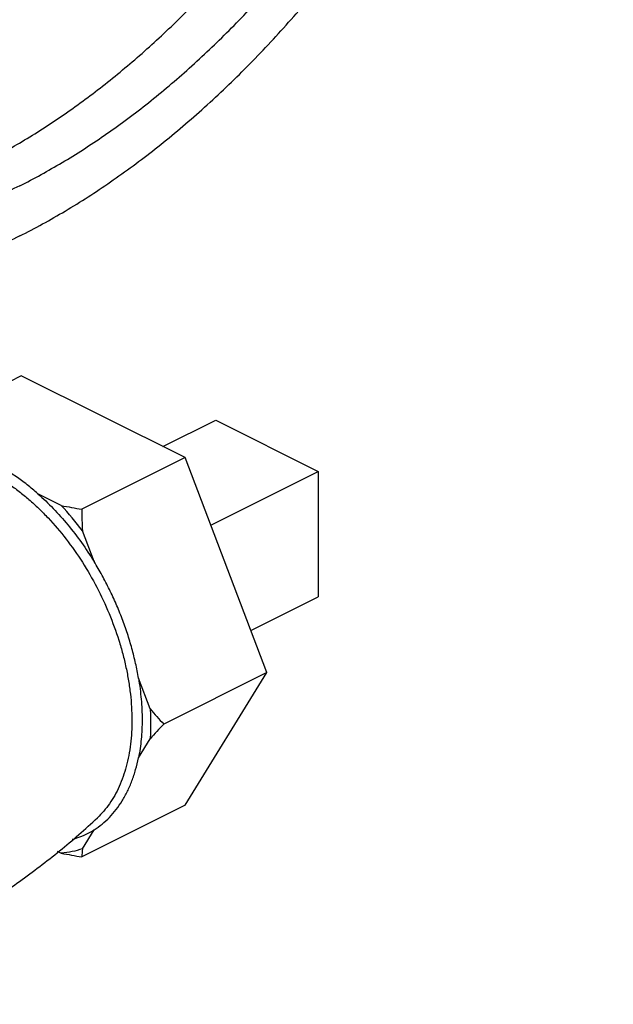
# Model space of a CAD drawing. Units: inches. Extents: x -57 to 58, y -40 to 56.
# Drawn here: x -11 to -10, y 39 to 41 of the extents above; entities that cross this region are included whole.
import ezdxf

# ---------------------------------------------------------------- set-up
doc = ezdxf.new("R2010")
doc.units = ezdxf.units.IN
doc.header["$LTSCALE"] = 1.21
doc.header["$MEASUREMENT"] = 0
doc.layers.get('0').update_dxf_attribs({"linetype": 'CONTINUOUS'})

msp = doc.modelspace()

# ---------------------------------------------------------------- linework, layer by layer
for p, q in [((-11.12234, 39.86843), (-11.19282, 39.83319)), ((-10.76879, 39.69165), (-11.12234, 39.86843)), ((-10.81637, 39.71544), (-10.7025, 39.77237)), ((-10.7025, 39.77237), (-10.48153, 39.66189)), ((-10.76879, 39.69165), (-10.99153, 39.58028)), ((-10.59201, 39.22826), (-10.76879, 39.69165)), ((-10.71324, 39.54603), (-10.48153, 39.66189)), ((-10.48153, 39.66189), (-10.48153, 39.39126)), ((-11.03599, 39.58837), (-11.08649, 39.61362)), ((-10.96526, 39.46728), (-10.99051, 39.53347)), ((-10.62654, 39.31875), (-10.48153, 39.39126)), ((-10.84405, 39.14956), (-10.86931, 39.21575)), ((-10.59201, 39.22826), (-10.81475, 39.11689)), ((-10.76879, 38.94165), (-10.59201, 39.22826)), ((-10.86931, 39.0443), (-10.84405, 39.08524)), ((-10.76879, 38.94165), (-10.99153, 38.83028)), ((-10.99051, 38.84779), (-10.96526, 38.88873)), ((-11.04471, 38.84273), (-11.03599, 38.83837))]:
    msp.add_line(p, q)
for centre, radius, start, end in [((-11.54122, 39.12354), 0.68653, 36.66323, 42.61531), ((-10.74598, 41.05629), 1.4963, 258.82438, 260.55486), ((-9.9628, 39.57922), 1.02873, 179.94088, 182.54874), ((-10.18036, 39.71541), 0.87217, 220.45039, 223.33346), ((-9.1992, 37.59179), 2.22171, 136.64967, 137.76198), ((-11.05617, 39.03404), 0.1714, 284.73646, 302.03094), ((-10.75673, 40.24721), 1.43625, 258.7882, 260.59104), ((-10.83957, 38.83024), 0.15196, 173.36708, 179.98285)]:
    msp.add_arc(centre, radius, start, end)
for points, knots in [([(-11.12588, 40.16981), (-11.09247, 40.18652), (-11.02573, 40.22314), (-10.92805, 40.28598), (-10.83155, 40.35735), (-10.73679, 40.43683), (-10.64433, 40.52394), (-10.55469, 40.6182), (-10.46842, 40.71902), (-10.386, 40.82584), (-10.30794, 40.93802), (-10.23467, 41.0549), (-10.16664, 41.17581), (-10.10423, 41.30001), (-10.04783, 41.4268), (-9.99775, 41.55543), (-9.95429, 41.68514), (-9.91772, 41.81517), (-9.88823, 41.94475), (-9.86601, 42.07314), (-9.85118, 42.19958), (-9.84384, 42.32332), (-9.84403, 42.44365), (-9.85175, 42.55987), (-9.86697, 42.67129), (-9.88959, 42.77728), (-9.91951, 42.8772), (-9.95655, 42.97047), (-10.00053, 43.05655), (-10.05119, 43.13491), (-10.09909, 43.19379), (-10.14038, 43.23636), (-10.17261, 43.26588), (-10.20624, 43.29314), (-10.24124, 43.31811), (-10.27754, 43.34075), (-10.3026, 43.35428), (-10.3153, 43.36063)], [0, 0, 0, 0, 0.0293782, 0.0598243, 0.0912924, 0.1237263, 0.1570487, 0.1911691, 0.2259852, 0.2613847, 0.2972472, 0.3334465, 0.3698517, 0.4063294, 0.4427456, 0.4789666, 0.5148615, 0.5503035, 0.5851716, 0.619353, 0.6527442, 0.6852536, 0.7168039, 0.7473339, 0.7768013, 0.8051857, 0.8324911, 0.8587491, 0.8840212, 0.908401, 0.9320148, 0.9435876, 0.9550304, 0.9663674, 0.9776236, 0.9888255, 1, 1, 1, 1]), ([(-11.93646, 40.11834), (-11.94916, 40.12469), (-11.97422, 40.13822), (-12.01052, 40.16086), (-12.04552, 40.18583), (-12.07915, 40.21309), (-12.11138, 40.24261), (-12.15267, 40.28518), (-12.20057, 40.34406), (-12.25123, 40.42242), (-12.29521, 40.5085), (-12.33225, 40.60177), (-12.36217, 40.70169), (-12.38479, 40.80768), (-12.40001, 40.9191), (-12.40773, 41.03532), (-12.40792, 41.15565), (-12.40058, 41.27939), (-12.38575, 41.40583), (-12.36353, 41.53422), (-12.33404, 41.6638), (-12.29747, 41.79383), (-12.25401, 41.92354), (-12.20393, 42.05216), (-12.14753, 42.17895), (-12.08512, 42.30316), (-12.01709, 42.42407), (-11.94382, 42.54095), (-11.86575, 42.65313), (-11.78334, 42.75994), (-11.69707, 42.86077), (-11.60743, 42.95502), (-11.51497, 43.04214), (-11.42021, 43.12162), (-11.32371, 43.19299), (-11.22603, 43.25582), (-11.15929, 43.29245), (-11.12588, 43.30916)], [0, 0, 0, 0, 0.0111745, 0.0223764, 0.0336326, 0.0449696, 0.0564124, 0.0679852, 0.091599, 0.1159788, 0.1412509, 0.1675089, 0.1948143, 0.2231987, 0.2526661, 0.2831961, 0.3147464, 0.3472558, 0.380647, 0.4148284, 0.4496965, 0.4851385, 0.5210334, 0.5572544, 0.5936706, 0.6301483, 0.6665535, 0.7027528, 0.7386153, 0.7740148, 0.8088309, 0.8429513, 0.8762737, 0.9087076, 0.9401757, 0.9706218, 1, 1, 1, 1]), ([(-11.12588, 40.27807), (-11.09478, 40.29362), (-11.03264, 40.32772), (-10.9417, 40.38622), (-10.85185, 40.45267), (-10.76363, 40.52666), (-10.67754, 40.60777), (-10.59409, 40.69552), (-10.51376, 40.7894), (-10.43703, 40.88885), (-10.36435, 40.99329), (-10.29614, 41.10211), (-10.23279, 41.21467), (-10.17469, 41.33032), (-10.12218, 41.44836), (-10.07555, 41.56812), (-10.0351, 41.68888), (-10.00104, 41.80994), (-9.97359, 41.93059), (-9.9529, 42.05012), (-9.93909, 42.16783), (-9.93226, 42.28305), (-9.93243, 42.39508), (-9.93962, 42.50328), (-9.95379, 42.60702), (-9.97485, 42.70569), (-10.0027, 42.79872), (-10.03719, 42.88556), (-10.07813, 42.96571), (-10.1253, 43.03866), (-10.1699, 43.09348), (-10.20834, 43.13312), (-10.23834, 43.1606), (-10.26966, 43.18599), (-10.30224, 43.20924), (-10.33604, 43.23032), (-10.35936, 43.24291), (-10.37119, 43.24882)], [0, 0, 0, 0, 0.029378, 0.0598243, 0.0912922, 0.1237261, 0.1570484, 0.1911687, 0.2259848, 0.2613842, 0.2972467, 0.3334458, 0.3698509, 0.4063287, 0.4427448, 0.4789658, 0.5148606, 0.5503026, 0.5851708, 0.6193521, 0.6527433, 0.6852529, 0.7168032, 0.7473332, 0.7768007, 0.8051852, 0.8324907, 0.8587488, 0.884021, 0.9084009, 0.9320148, 0.9435876, 0.9550304, 0.9663674, 0.9776236, 0.9888255, 1, 1, 1, 1]), ([(-11.21427, 40.32226), (-11.18439, 40.3372), (-11.12468, 40.36985), (-11.03719, 40.42564), (-10.95068, 40.4888), (-10.86561, 40.55898), (-10.78245, 40.6358), (-10.70163, 40.71886), (-10.6236, 40.80768), (-10.54877, 40.90181), (-10.47756, 41.00072), (-10.41035, 41.10388), (-10.34751, 41.21073), (-10.28937, 41.32068), (-10.23624, 41.43316), (-10.18843, 41.54753), (-10.14619, 41.66319), (-10.10974, 41.7795), (-10.07928, 41.89583), (-10.05499, 42.01156), (-10.03699, 42.12606), (-10.02538, 42.23871), (-10.02023, 42.34889), (-10.02156, 42.45602), (-10.02937, 42.55951), (-10.04362, 42.65881), (-10.06097, 42.73836), (-10.07807, 42.79931), (-10.0969, 42.85731), (-10.12416, 42.92634), (-10.16316, 43.00377), (-10.20792, 43.0746), (-10.25014, 43.12815), (-10.2865, 43.16712), (-10.31487, 43.19428), (-10.34446, 43.21951), (-10.36505, 43.23508), (-10.37552, 43.24252)], [0, 0, 0, 0, 0.029027, 0.0590714, 0.0900902, 0.1220348, 0.1548362, 0.1884137, 0.2226761, 0.2575227, 0.2928455, 0.3285307, 0.3644599, 0.4005122, 0.4365649, 0.4724956, 0.5081832, 0.5435093, 0.57836, 0.6126274, 0.6462106, 0.6790183, 0.7109697, 0.741997, 0.7720468, 0.8010833, 0.8290896, 0.8427097, 0.8560763, 0.8820614, 0.9071063, 0.9312947, 0.9547389, 0.9662292, 0.9775884, 0.9888378, 1, 1, 1, 1]), ([(-11.12588, 40.27807), (-11.1592, 40.26141), (-11.2258, 40.23145), (-11.3272, 40.19654), (-11.42721, 40.17292), (-11.50961, 40.1627), (-11.57391, 40.1605), (-11.62088, 40.16175), (-11.66694, 40.16591), (-11.71201, 40.17295), (-11.75602, 40.18287), (-11.79887, 40.19565), (-11.84049, 40.21126), (-11.86738, 40.22355), (-11.88057, 40.23015)], [0, 0, 0, 0, 0.1425095, 0.2789806, 0.4096398, 0.5349591, 0.5958472, 0.6556759, 0.7145666, 0.772653, 0.8300803, 0.8870042, 0.9435878, 1, 1, 1, 1]), ([(-11.12588, 40.16981), (-11.16167, 40.15192), (-11.23321, 40.11974), (-11.3421, 40.08225), (-11.43257, 40.06089), (-11.50368, 40.05016), (-11.55578, 40.04529), (-11.60709, 40.04353), (-11.65753, 40.04489), (-11.70701, 40.04935), (-11.75542, 40.05691), (-11.80268, 40.06756), (-11.84871, 40.08129), (-11.89341, 40.09806), (-11.92229, 40.11125), (-11.93646, 40.11834)], [0, 0, 0, 0, 0.1425031, 0.2789658, 0.4096192, 0.4729308, 0.5349823, 0.5958674, 0.6556932, 0.714581, 0.7726645, 0.830089, 0.88701, 0.9435907, 1, 1, 1, 1]), ([(-11.08649, 39.61362), (-11.09413, 39.62037), (-11.10957, 39.63326), (-11.13347, 39.65087), (-11.15766, 39.66639), (-11.17418, 39.67545), (-11.18245, 39.67958)], [0, 0, 0, 0, 0.2619386, 0.5163317, 0.7625096, 1, 1, 1, 1]), ([(-11.19282, 39.66059), (-11.18534, 39.65679), (-11.17038, 39.64853), (-11.14844, 39.6345), (-11.12675, 39.61869), (-11.10539, 39.60118), (-11.08449, 39.58207), (-11.05711, 39.5543), (-11.02471, 39.51615), (-10.98958, 39.46613), (-10.95853, 39.41242), (-10.93217, 39.35609), (-10.91446, 39.30764), (-10.90311, 39.26853), (-10.8961, 39.2394), (-10.8906, 39.21048), (-10.88661, 39.18191), (-10.88418, 39.15383), (-10.88331, 39.12638), (-10.884, 39.09971), (-10.88625, 39.07394), (-10.89005, 39.0492), (-10.89703, 39.01833), (-10.90707, 38.98932), (-10.92031, 38.96296), (-10.93147, 38.94512), (-10.94395, 38.92896), (-10.95324, 38.91926), (-10.95807, 38.91475)], [0, 0, 0, 0, 0.02878, 0.0585399, 0.0892252, 0.1207861, 0.1531682, 0.1862997, 0.2544482, 0.3244994, 0.3956154, 0.4669098, 0.5374893, 0.5722483, 0.6065099, 0.6401781, 0.6731637, 0.7053856, 0.7367741, 0.7672693, 0.7968268, 0.8254156, 0.8530239, 0.905303, 0.9300967, 0.9540721, 0.9773314, 1, 1, 1, 1]), ([(-11.08649, 39.61362), (-11.07507, 39.60352), (-11.0527, 39.58201), (-11.02131, 39.54678), (-10.99186, 39.50844), (-10.97386, 39.48127), (-10.96526, 39.46728)], [0, 0, 0, 0, 0.2399249, 0.4876855, 0.7416514, 1, 1, 1, 1]), ([(-10.86931, 39.21575), (-10.8711, 39.22645), (-10.87529, 39.24795), (-10.88327, 39.2801), (-10.89298, 39.31229), (-10.90435, 39.34433), (-10.91731, 39.37603), (-10.9318, 39.40723), (-10.94772, 39.43772), (-10.95927, 39.45753), (-10.96526, 39.46728)], [0, 0, 0, 0, 0.1201435, 0.2425772, 0.3668092, 0.4924174, 0.6189885, 0.7460972, 0.873288, 1, 1, 1, 1]), ([(-10.86931, 39.21575), (-10.86678, 39.20067), (-10.86295, 39.17088), (-10.86093, 39.12681), (-10.86278, 39.08464), (-10.86667, 39.05741), (-10.86931, 39.0443)], [0, 0, 0, 0, 0.2661238, 0.5222627, 0.7671601, 1, 1, 1, 1]), ([(-10.84405, 39.14956), (-10.84339, 39.13868), (-10.8427, 39.11723), (-10.84337, 39.09578), (-10.84405, 39.08524)], [0, 0, 0, 0, 0.5078994, 1, 1, 1, 1]), ([(-10.96526, 38.88873), (-10.95926, 38.89249), (-10.94761, 38.90083), (-10.93161, 38.91551), (-10.91707, 38.93233), (-10.90409, 38.95119), (-10.89272, 38.97196), (-10.88304, 38.99454), (-10.87509, 39.01879), (-10.87104, 39.03565), (-10.86931, 39.0443)], [0, 0, 0, 0, 0.1131029, 0.2281326, 0.3459398, 0.4673347, 0.5930055, 0.7234823, 0.8591218, 1, 1, 1, 1]), ([(-11.72174, 38.51234), (-11.68636, 38.52023), (-11.61595, 38.53841), (-11.51224, 38.57271), (-11.42768, 38.60706), (-11.36143, 38.63788), (-11.3125, 38.66265), (-11.26443, 38.68901), (-11.21729, 38.71692), (-11.17116, 38.74636), (-11.11113, 38.78752), (-11.039, 38.84247), (-10.98442, 38.89012), (-10.95807, 38.91475)], [0, 0, 0, 0, 0.1245131, 0.2495885, 0.3749996, 0.4377846, 0.5005799, 0.5633562, 0.6260856, 0.6887461, 0.7513169, 0.8760717, 1, 1, 1, 1]), ([(-10.99051, 38.84779), (-10.99778, 38.84532), (-11.0128, 38.84125), (-11.02819, 38.83904), (-11.03599, 38.83837)], [0, 0, 0, 0, 0.4951168, 1, 1, 1, 1])]:
    msp.add_open_spline(points, degree=3, knots=knots)

doc.saveas('drawing.dxf')
